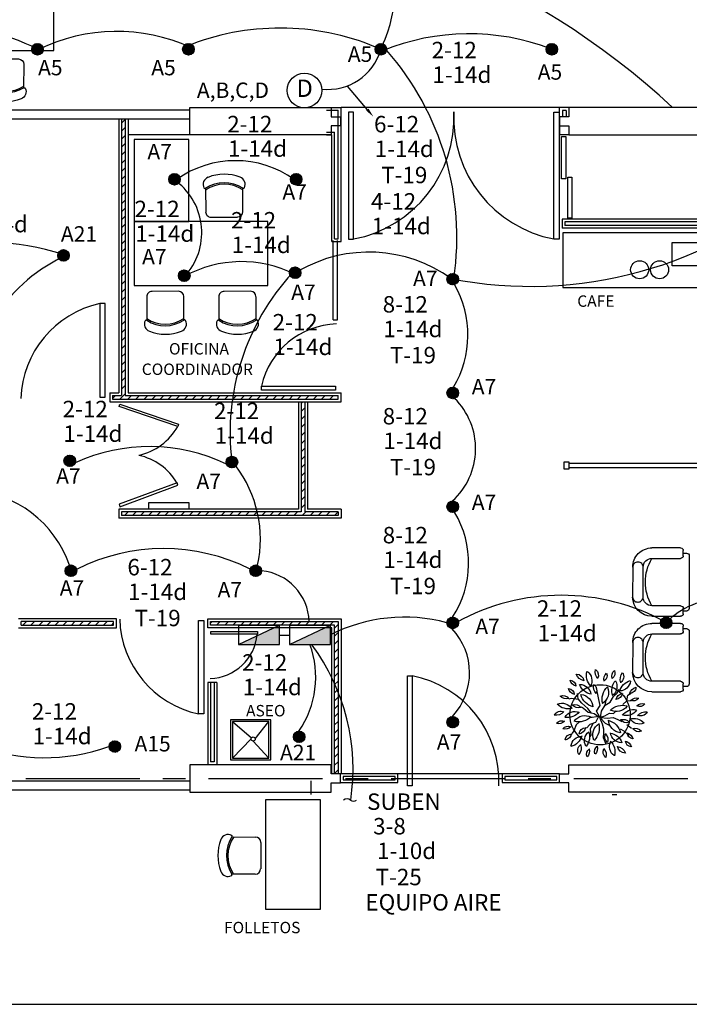
# Model space of a CAD drawing. Extents: x 111 to 212, y 70 to 123.
# Drawn here: x 119 to 126, y 97 to 108 of the extents above; entities that cross this region are included whole.
import ezdxf
from ezdxf.enums import TextEntityAlignment as Align

# ---------------------------------------------------------------- set-up
doc = ezdxf.new("R2010")
doc.units = 0
doc.header["$MEASUREMENT"] = 0
doc.linetypes.add('CENTER', pattern=[2, 1.25, -0.25, 0.25, -0.25])
doc.linetypes.add('HIDDEN', pattern=[0.375, 0.25, -0.125])
doc.layers.get('0').update_dxf_attribs({"linetype": 'CONTINUOUS'})
for name, color, linetype in [('ARB', 65, 'CONTINUOUS'), ('B', 7, 'CONTINUOUS'), ('C', 4, 'CONTINUOUS'), ('CABLE', 3, 'HIDDEN'), ('E', 6, 'CENTER'), ('INST-E', 3, 'CONTINUOUS'), ('MCASA', 2, 'CONTINUOUS'), ('MUE', 3, 'CONTINUOUS'), ('MUEBLESCAM', 7, 'CONTINUOUS'), ('P', 7, 'CONTINUOUS'), ('SILLERIA', 5, 'CONTINUOUS'), ('T', 7, 'CONTINUOUS'), ('V', 130, 'CONTINUOUS')]:
    doc.layers.add(name, color=color, linetype=linetype)
doc.styles.add('ROMANS', font='romans.shx')
doc.styles.get("Standard").update_dxf_attribs({"font": 'ROMANS9.SHX', "height": 0.25})
pattern_1 = [(45, (0, 26.843666), (-0.044194174, 0.044194174), [])]
pattern_2 = [(45, (-35.223058, 26.843666), (-0.00662912607, 0.00662912607), [])]

# ---------------------------------------------------------------- blocks, each defined once
blk = doc.blocks.new('Mueble68')
at = {"layer": 'MCASA'}
for p, q in [((-0.2666, -0.127), (-0.2666, 0.1248)), ((-0.1744, 0.1248), (-0.1744, -0.127)), ((0.242, -0.127), (0.242, 0.1248)), ((0.3343, 0.1248), (0.3343, -0.127)), ((-0.1974, -0.15), (-0.2436, -0.15)), ((0.3112, -0.15), (0.2651, -0.15))]:
    blk.add_line(p, q, dxfattribs=at)
blk.add_lwpolyline([(0.2096, 0.2461, -0.414214), (0.1652, 0.2017), (-0.0975, 0.2017, -0.414214), (-0.1419, 0.2461), (-0.1419, 0.2495, -0.414214), (-0.0975, 0.2939), (0.1652, 0.2939, -0.414214), (0.2096, 0.2495)], format="xyb", close=True, dxfattribs=at)
for points in [[(-0.2205, -0.15), (-0.2205, -0.1793, 0.414214), (-0.1974, -0.2024)], [(-0.1974, -0.2024), (0.2651, -0.2024, 0.414214), (0.2882, -0.1793), (0.2882, -0.15, 0.348372)]]:
    blk.add_lwpolyline(points, format="xyb", dxfattribs=at)
for centre, radius, start, end in [((-0.0975, 0.1248), 0.1691, 90, 180), ((0.1652, 0.1248), 0.1691, 0, 90), ((-0.0975, 0.1248), 0.0769, 90, 180), ((0.0338, -0.2255), 0.4075, 59.27555, 120.72445), ((0.1652, 0.1248), 0.0769, 0, 90), ((-0.2436, -0.127), 0.0231, 180, 270), ((-0.1974, -0.127), 0.0231, 270, 0), ((0.2651, -0.127), 0.0231, 180, 270), ((0.3112, -0.127), 0.0231, 270, 0)]:
    blk.add_arc(centre, radius, start, end, dxfattribs=at)
blk = doc.blocks.new('RB16')
for points in [[(-0.1382, 0.1969), (-0.1549, 0.2428), (-0.1466, 0.3096), (-0.1507, 0.3389)], [(-0.0089, 0.1468), (-0.0047, 0.2136), (0.0328, 0.2637), (0.0287, 0.2804)], [(0.0287, 0.0633), (0.0787, 0.105), (0.1163, 0.1426), (0.1371, 0.1802), (0.158, 0.2261), (0.2122, 0.2721)], [(0.012, 0.0633), (0.012, 0.1259), (-0.0297, 0.1718), (-0.0423, 0.222)], [(0.012, 0.0549), (-0.0631, 0.1092)], [(0.037, 0.0591), (0.1038, 0.0841), (0.158, 0.0841)], [(0.2706, 0.0633), (0.3124, 0.0633), (0.3833, 0.08)], [(0.0161, 0.0591), (-0.0423, 0.0507), (-0.1048, 0.0674), (-0.1674, 0.0549), (-0.1925, 0.0549)], [(-0.0715, 0.0591), (-0.1257, 0.034), (-0.2091, 0.0132), (-0.2634, -0.0077), (-0.2968, -0.0537)], [(0.0245, 0.0549), (-0.0339, 0.0173), (-0.0297, -0.0537), (-0.0715, -0.1038), (-0.1048, -0.1455), (-0.1215, -0.1622)], [(0.0328, 0.0549), (0.012, -0.0077), (0.0161, -0.0829), (-0.0005, -0.133)], [(0.0245, 0.0591), (0.0662, 0.0173), (0.0954, -0.0286), (0.133, -0.0453), (0.1455, -0.0829)], [(0.0328, 0.0549), (0.0996, 0.0257), (0.1496, -0.0077), (0.2039, -0.0119), (0.2498, -0.0161)], [(-0.2592, -0.0035), (-0.3301, 0.0257), (-0.3468, 0.0424)], [(0.3082, -0.0119), (0.3708, 0.0006)], [(0.0161, -0.0829), (0.0453, -0.133), (0.0495, -0.204), (0.0662, -0.2457), (0.0662, -0.3)], [(0.1747, -0.1748), (0.1914, -0.229), (0.1747, -0.2875), (0.1955, -0.3209)], [(0.1914, -0.229), (0.2331, -0.2541)]]:
    blk.add_lwpolyline(points)
for centre, radius, start, end in [((0.0593, 0.4337), 0.0813, 122.9316, 203.6542), ((-0.0872, 0.4815), 0.1071, 310.4173, 11.6138), ((0.1427, 0.4297), 0.0654, 128.7295, 209.4521), ((0.0215, 0.4561), 0.0862, 316.2152, 17.4117), ((0.0135, 0.4211), 0.1189, 159.0641, 239.7867), ((-0.2008, 0.3512), 0.1567, 346.5497, 47.7463), ((-0.1136, 0.4079), 0.0716, 159.0641, 239.7867), ((-0.2428, 0.3657), 0.0944, 346.5497, 47.7463), ((0.2025, 0.3663), 0.0654, 128.7295, 209.4521), ((0.0814, 0.3926), 0.0862, 316.2152, 17.4117), ((-0.1094, 0.3605), 0.1567, 310.4173, 11.6138), ((0.1884, 0.4158), 0.0944, 286.5497, 347.7463), ((0.2895, 0.325), 0.0716, 99.0641, 179.7867), ((0.1048, 0.2906), 0.1189, 122.9316, 203.6542), ((-0.2763, 0.2614), 0.0862, 16.2152, 77.4117), ((-0.1929, 0.3532), 0.0654, 188.7295, 269.4521), ((0.1968, 0.3721), 0.1567, 286.5497, 347.7463), ((0.3645, 0.2215), 0.1189, 99.0641, 179.7867), ((-0.3611, 0.2414), 0.0862, 16.2152, 77.4117), ((-0.2777, 0.3331), 0.0654, 188.7295, 269.4521), ((-0.0163, 0.2842), 0.0716, 159.0641, 239.7867), ((-0.1454, 0.2421), 0.0944, 346.5497, 47.7463), ((0.169, 0.1873), 0.1371, 128.7295, 209.4521), ((-0.085, 0.2426), 0.1807, 316.2152, 17.4117), ((0.3983, 0.1882), 0.0813, 62.9316, 143.6542), ((-0.3229, 0.2629), 0.0813, 182.9316, 263.6542), ((-0.4375, 0.1599), 0.1071, 10.4173, 71.6138), ((0.3664, 0.339), 0.1071, 250.4173, 311.6138), ((0.13, 0.2696), 0.0944, 286.5497, 347.7463), ((0.2311, 0.1788), 0.0716, 99.0641, 179.7867), ((-0.3438, 0.0802), 0.1567, 10.4173, 71.6138), ((-0.1762, 0.2308), 0.1189, 182.9316, 263.6542), ((-0.2295, 0.0423), 0.1807, 16.2152, 77.4117), ((-0.0546, 0.2347), 0.1371, 188.7295, 269.4521), ((0.2971, 0.0772), 0.1189, 62.9316, 143.6542), ((0.2506, 0.2977), 0.1567, 250.4173, 311.6138), ((0.4365, 0.1139), 0.0654, 68.7295, 149.4521), ((0.3988, 0.232), 0.0862, 256.2152, 317.4117), ((-0.3814, -0.0036), 0.1567, 46.5497, 107.7463), ((-0.3348, 0.2169), 0.1189, 219.0641, 299.7867), ((0.2398, -0.0301), 0.1371, 68.7295, 149.4521), ((0.1606, 0.2176), 0.1807, 256.2152, 317.4117), ((0.4115, 0.0304), 0.0654, 68.7295, 149.4521), ((-0.2593, -0.0102), 0.0944, 46.5497, 107.7463), ((0.3738, 0.1485), 0.0862, 256.2152, 317.4117), ((-0.2312, 0.1227), 0.0716, 219.0641, 299.7867), ((-0.4151, -0.0327), 0.0944, 46.5497, 107.7463), ((-0.387, 0.1002), 0.0716, 219.0641, 299.7867), ((0.4192, -0.0655), 0.0716, 39.0641, 119.7867), ((-0.1283, -0.1829), 0.1807, 76.2152, 137.4117), ((-0.2075, 0.0648), 0.1371, 248.7295, 329.4521), ((0.4473, 0.0674), 0.0944, 226.5497, 287.7463), ((0.2635, -0.088), 0.0716, 39.0641, 119.7867), ((-0.3415, -0.1138), 0.0862, 76.2152, 137.4117), ((-0.3792, 0.0043), 0.0654, 248.7295, 329.4521), ((0.2916, 0.0449), 0.0944, 226.5497, 287.7463), ((0.2618, -0.0077), 0.1807, 196.2152, 257.4117), ((0.0869, -0.2001), 0.1371, 8.7295, 89.4521), ((0.3671, -0.1822), 0.1189, 39.0641, 119.7867), ((0.2084, -0.1961), 0.1189, 2.9316, 83.6542), ((0.3761, -0.0455), 0.1567, 190.4173, 251.6138), ((0.4137, 0.0383), 0.1567, 226.5497, 287.7463), ((0.1173, -0.2079), 0.1807, 136.2152, 197.4117), ((-0.1367, -0.1526), 0.1371, 308.7295, 29.4521), ((-0.3665, -0.1974), 0.0862, 76.2152, 137.4117), ((-0.4043, -0.0793), 0.0654, 248.7295, 329.4521), ((-0.2183, -0.263), 0.1567, 70.4173, 131.6138), ((-0.2649, -0.0425), 0.1189, 242.9316, 323.6542), ((-0.0977, -0.235), 0.0944, 106.5497, 167.7463), ((-0.1988, -0.1442), 0.0716, 279.0641, 359.7867), ((0.3552, -0.2282), 0.0813, 2.9316, 83.6542), ((0.4698, -0.1252), 0.1071, 190.4173, 251.6138), ((-0.1645, -0.3375), 0.1567, 106.5497, 167.7463), ((-0.3322, -0.1868), 0.1189, 279.0641, 359.7867), ((0.1777, -0.2074), 0.0944, 166.5497, 227.7463), ((0.0485, -0.2495), 0.0716, 339.0641, 59.7867), ((-0.3342, -0.3043), 0.1071, 70.4173, 131.6138), ((-0.366, -0.1535), 0.0813, 242.9316, 323.6542), ((0.1417, -0.3258), 0.1567, 130.4173, 191.6138), ((-0.0726, -0.2559), 0.1189, 302.9316, 23.6542), ((0.3934, -0.2067), 0.0862, 196.2152, 257.4117), ((0.31, -0.2984), 0.0654, 8.7295, 89.4521), ((0.3085, -0.2268), 0.0862, 196.2152, 257.4117), ((0.2251, -0.3185), 0.0654, 8.7295, 89.4521), ((0.2331, -0.3165), 0.1567, 166.5497, 227.7463), ((0.0188, -0.3864), 0.1189, 339.0641, 59.7867), ((-0.1561, -0.3811), 0.0944, 106.5497, 167.7463), ((-0.2572, -0.2903), 0.0716, 279.0641, 359.7867), ((-0.0491, -0.3579), 0.0862, 136.2152, 197.4117), ((-0.1702, -0.3316), 0.0654, 308.7295, 29.4521), ((0.2751, -0.3311), 0.0944, 166.5497, 227.7463), ((0.1459, -0.3732), 0.0716, 339.0641, 59.7867), ((0.0107, -0.4214), 0.0862, 136.2152, 197.4117), ((-0.1104, -0.395), 0.0654, 308.7295, 29.4521), ((0.1195, -0.4469), 0.1071, 130.4173, 191.6138), ((-0.027, -0.3991), 0.0813, 302.9316, 23.6542)]:
    blk.add_arc(centre, radius, start, end)
blk = doc.blocks.new('20390481')
at = {"xscale": 10, "zscale": 10}
blk.add_blockref('RB16', (-0.115, -0.087), dxfattribs=at)
blk = doc.blocks.new('SILL-SB')
at = {"color": 0, "linetype": 'ByBlock'}
for p, q in [((-0.25, 0.388), (-0.25, 0.072)), ((0.25, 0.072), (0.25, 0.388)), ((-0.178, 0), (0.178, 0))]:
    blk.add_line(p, q, dxfattribs=at)
for centre, radius, start, end in [((-0.182, 0.44), 0.101, 109.2621, 207.0019), ((0, -0.002), 0.579, 68.2138, 111.7862), ((0.182, 0.44), 0.101, 332.9981, 70.7379), ((0, -0.002), 0.464, 57.341, 122.659), ((0, -0.002), 0.445, 55.7945, 124.2055), ((-0.258, 0.401), 0.015, 207.0019, 302.659), ((0.258, 0.401), 0.015, 237.341, 332.9981), ((-0.178, 0.072), 0.0721, 180, 270), ((0.178, 0.072), 0.0721, 270, 0)]:
    blk.add_arc(centre, radius, start, end, dxfattribs=at)

msp = doc.modelspace()

# ---------------------------------------------------------------- hatches: boundary and pattern name
at = {"layer": 'CABLE', "linetype": 'Continuous'}
h = msp.add_hatch(dxfattribs=at)
h.set_pattern_fill('ANSI31', color=256, scale=0.075, style=0)
h.set_pattern_definition([(45, (-38.983169, 26.843666), (-0.00662912607, 0.00662912607), [])])
h.paths.add_polyline_path([(118.806, 107.453, 1), (118.68, 107.453, 1)])
h = msp.add_hatch(dxfattribs=at)
h.set_pattern_fill('ANSI31', color=256, scale=0.075, style=0)
h.set_pattern_definition([(45, (-37.331543, 26.843666), (-0.00662912607, 0.00662912607), [])])
h.paths.add_polyline_path([(120.458, 107.453, 1), (120.331, 107.453, 1)])
h = msp.add_hatch(dxfattribs=at)
h.set_pattern_fill('ANSI31', color=256, scale=0.075, style=0)
h.set_pattern_definition(pattern_2)
h.paths.add_polyline_path([(122.566, 107.453, 1), (122.44, 107.453, 1)])
h = msp.add_hatch(dxfattribs=at)
h.set_pattern_fill('ANSI31', color=256, scale=0.075, style=0)
h.set_pattern_definition([(45, (-33.352883, 26.843666), (-0.00662912607, 0.00662912607), [])])
h.paths.add_polyline_path([(124.437, 107.453, 1), (124.31, 107.453, 1)])
h = msp.add_hatch(dxfattribs=at)
h.set_pattern_fill('ANSI31', color=256, scale=0.075, style=0)
h.set_pattern_definition(pattern_2)
h.paths.add_polyline_path([(120.306, 106.028, 1), (120.18, 106.028, 1)])
h = msp.add_hatch(dxfattribs=at)
h.set_pattern_fill('ANSI31', color=256, scale=0.075, style=0)
h.set_pattern_definition(pattern_2)
h.paths.add_polyline_path([(121.638, 106.028, 1), (121.512, 106.028, 1)])
h = msp.add_hatch(dxfattribs=at)
h.set_pattern_fill('ANSI31', color=256, scale=0.075, style=0)
h.set_pattern_definition(pattern_2)
h.paths.add_polyline_path([(119.091, 105.194, 1), (118.964, 105.194, 1)])
h = msp.add_hatch(dxfattribs=at)
h.set_pattern_fill('ANSI31', color=256, scale=0.075, style=0)
h.set_pattern_definition(pattern_2)
h.paths.add_polyline_path([(120.412, 104.972, 1), (120.285, 104.972, 1)])
h = msp.add_hatch(dxfattribs=at)
h.set_pattern_fill('ANSI31', color=256, scale=0.075, style=0)
h.set_pattern_definition(pattern_2)
h.paths.add_polyline_path([(121.628, 105.004, 1), (121.501, 105.004, 1)])
h = msp.add_hatch(dxfattribs=at)
h.set_pattern_fill('ANSI31', color=256, scale=0.075, style=0)
h.set_pattern_definition([(45, (-48.761652, 25.955883), (-0.00662912607, 0.00662912607), [])])
h.paths.add_polyline_path([(123.352, 104.934, 1), (123.225, 104.934, 1)])
h = msp.add_hatch(dxfattribs=at)
h.set_pattern_fill('ANSI31', color=256, scale=0.075, style=0)
h.set_pattern_definition([(45, (-48.761652, 24.709322), (-0.00662912607, 0.00662912607), [])])
h.paths.add_polyline_path([(123.352, 103.687, 1), (123.225, 103.687, 1)])
h = msp.add_hatch(dxfattribs=at)
h.set_pattern_fill('ANSI31', color=256, scale=0.075, style=0)
h.set_pattern_definition([(45, (-52.953589, 23.96502), (-0.00662912607, 0.00662912607), [])])
h.paths.add_polyline_path([(119.16, 102.943, 1), (119.033, 102.943, 1)])
h = msp.add_hatch(dxfattribs=at)
h.set_pattern_fill('ANSI31', color=256, scale=0.075, style=0)
h.set_pattern_definition([(45, (-51.177492, 23.952072), (-0.00662912607, 0.00662912607), [])])
h.paths.add_polyline_path([(120.936, 102.93, 1), (120.809, 102.93, 1)])
h = msp.add_hatch(dxfattribs=at)
h.set_pattern_fill('ANSI31', color=256, scale=0.075, style=0)
h.set_pattern_definition([(45, (-48.761652, 23.462762), (-0.00662912607, 0.00662912607), [])])
h.paths.add_polyline_path([(123.352, 102.441, 1), (123.225, 102.441, 1)])
h = msp.add_hatch(dxfattribs=at)
h.set_pattern_fill('ANSI31', color=256, scale=0.075, style=0)
h.set_pattern_definition([(45, (-52.940625, 22.7608535), (-0.00662912607, 0.00662912607), [])])
h.paths.add_polyline_path([(119.173, 101.739, 1), (119.046, 101.739, 1)])
h = msp.add_hatch(dxfattribs=at)
h.set_pattern_fill('ANSI31', color=256, scale=0.075, style=0)
h.set_pattern_definition([(45, (-50.918207, 22.7608535), (-0.00662912607, 0.00662912607), [])])
h.paths.add_polyline_path([(121.195, 101.739, 1), (121.068, 101.739, 1)])
h = msp.add_hatch(dxfattribs=at)
h.set_pattern_fill('ANSI31', color=256, scale=0.075, style=0)
h.set_pattern_definition([(45, (-48.761652, 22.189679), (-0.00662912607, 0.00662912607), [])])
h.paths.add_polyline_path([(123.352, 101.168, 1), (123.225, 101.168, 1)])
h = msp.add_hatch(dxfattribs=at)
h.set_pattern_fill('ANSI31', color=256, scale=0.075, style=0)
h.set_pattern_definition([(45, (-46.424748, 22.189679), (-0.00662912607, 0.00662912607), [])])
h.paths.add_polyline_path([(125.688, 101.168, 1), (125.562, 101.168, 1)])
for points in [[(120.942, 100.931), (121.393, 100.931), (121.393, 101.144)], [(121.5, 100.931), (121.951, 100.931), (121.951, 101.144)]]:
    msp.add_hatch(color=256, dxfattribs=at).paths.add_polyline_path(points)
h = msp.add_hatch(dxfattribs=at)
h.set_pattern_fill('ANSI31', color=256, scale=0.075, style=0)
h.set_pattern_definition([(45, (-48.761652, 21.102253), (-0.00662912607, 0.00662912607), [])])
h.paths.add_polyline_path([(123.352, 100.08, 1), (123.225, 100.08, 1)])
h = msp.add_hatch(dxfattribs=at)
h.set_pattern_fill('ANSI31', color=256, scale=0.075, style=0)
h.set_pattern_definition([(45, (-50.443027, 20.940821), (-0.00662912607, 0.00662912607), [])])
h.paths.add_polyline_path([(121.67, 99.919, 1), (121.544, 99.919, 1)])
h = msp.add_hatch(dxfattribs=at)
h.set_pattern_fill('ANSI31', color=256, scale=0.075, style=0)
h.set_pattern_definition([(45, (-52.461263, 20.834731), (-0.00662912607, 0.00662912607), [])])
h.paths.add_polyline_path([(119.652, 99.813, 1), (119.525, 99.813, 1)])
at = {"layer": 'T'}
h = msp.add_hatch(dxfattribs=at)
h.set_pattern_fill('ANSI31', color=8, scale=0.5, style=0)
h.set_pattern_definition(pattern_1)
h.paths.add_polyline_path([(119.704, 103.659), (119.704, 106.689), (119.664, 106.689), (119.664, 103.659), (119.564, 103.659), (119.564, 103.619), (122.036, 103.619), (122.036, 103.659)])
h.paths.add_polyline_path([(121.67, 102.384), (121.67, 103.589), (121.63, 103.589), (121.63, 102.384), (119.664, 102.384), (119.664, 102.344), (122.036, 102.344), (122.036, 102.384)])
h = msp.add_hatch(dxfattribs=at)
h.set_pattern_fill('ANSI31', color=8, scale=0.5, style=0)
h.set_pattern_definition(pattern_1)
h.paths.add_polyline_path([(119.576, 101.144), (119.576, 101.184), (118.564, 101.184), (118.564, 101.144)])
h = msp.add_hatch(dxfattribs=at)
h.set_pattern_fill('ANSI31', color=8, scale=0.5, style=0)
h.set_pattern_definition(pattern_1)
h.paths.add_polyline_path([(121.996, 101.144), (121.996, 99.514), (122.036, 99.514), (122.036, 101.184), (120.636, 101.184), (120.636, 101.144)])

# ---------------------------------------------------------------- linework, layer by layer
at = {"color": 0, "linetype": 'ByBlock'}
for p, q in [((120.582, 105.93), (120.584, 105.672)), ((120.991, 105.674), (120.989, 105.931)), ((120.642, 105.614), (120.932, 105.615)), ((120.286, 104.801), (119.997, 104.799)), ((121.076, 104.801), (120.786, 104.799)), ((119.938, 104.741), (119.939, 104.483)), ((120.346, 104.485), (120.345, 104.742)), ((120.728, 104.741), (120.729, 104.483)), ((121.136, 104.485), (121.135, 104.742)), ((120.871, 98.823), (121.129, 98.822)), ((121.187, 98.763), (121.186, 98.473)), ((121.127, 98.415), (120.87, 98.416))]:
    msp.add_line(p, q, dxfattribs=at)
for centre, radius, start, end in [((120.638, 105.972), 0.0824, 109.4978, 207.2376), ((120.787, 105.612), 0.472, 68.4495, 112.0219), ((120.934, 105.973), 0.0824, 333.2338, 70.9736), ((120.787, 105.612), 0.378, 57.5767, 122.8947), ((120.787, 105.612), 0.362, 56.0303, 124.4412), ((120.576, 105.94), 0.0122, 207.2376, 302.8947), ((120.996, 105.941), 0.0122, 237.5767, 333.2338), ((120.642, 105.672), 0.0587, 180.2357, 270.2357), ((120.932, 105.674), 0.0587, 270.2357, 0.2357), ((119.997, 104.741), 0.0587, 90.2357, 180.2357), ((120.286, 104.742), 0.0587, 0.2357, 90.2357), ((120.786, 104.741), 0.0587, 90.2357, 180.2357), ((121.076, 104.742), 0.0587, 0.2357, 90.2357), ((119.995, 104.441), 0.0824, 153.2338, 250.9736), ((119.932, 104.473), 0.0122, 57.5767, 153.2338), ((120.141, 104.802), 0.362, 236.0303, 304.4412), ((120.141, 104.802), 0.378, 237.5767, 302.8947), ((120.291, 104.443), 0.0824, 289.4978, 27.2376), ((120.353, 104.475), 0.0122, 27.2376, 122.8947), ((120.784, 104.441), 0.0824, 153.2338, 250.9736), ((120.722, 104.473), 0.0122, 57.5767, 153.2338), ((120.931, 104.802), 0.378, 237.5767, 302.8947), ((120.931, 104.802), 0.362, 236.0303, 304.4412), ((121.08, 104.443), 0.0824, 289.4978, 27.2376), ((121.142, 104.475), 0.0122, 27.2376, 122.8947), ((120.141, 104.802), 0.472, 248.4495, 292.0219), ((120.931, 104.802), 0.472, 248.4495, 292.0219), ((120.829, 98.767), 0.0824, 62.7624, 160.5022), ((121.189, 98.618), 0.378, 147.1053, 212.4233), ((121.189, 98.618), 0.362, 145.5588, 213.9697), ((120.861, 98.83), 0.0122, 327.1053, 62.7624), ((121.129, 98.763), 0.0587, 359.7643, 89.7643), ((121.189, 98.618), 0.472, 157.9781, 201.5505), ((120.828, 98.472), 0.0824, 199.0264, 296.7662), ((120.86, 98.409), 0.0122, 296.7662, 32.4233), ((121.127, 98.473), 0.0587, 269.7643, 359.7643)]:
    msp.add_arc(centre, radius, start, end, dxfattribs=at)
at = {"layer": 'B'}
for p, q in [((115.309, 106.789), (120.409, 106.789)), ((115.309, 106.689), (120.409, 106.689)), ((115.309, 99.439), (120.409, 99.439)), ((115.309, 99.339), (120.409, 99.339))]:
    msp.add_line(p, q, dxfattribs=at)
at = {"layer": 'C'}
for points in [[(121.959, 106.814), (121.959, 106.714), (122.059, 106.714), (122.059, 106.614), (121.959, 106.614), (121.959, 106.514), (120.409, 106.514), (120.409, 106.814)], [(124.559, 106.814), (124.559, 106.714), (124.459, 106.714), (124.459, 106.614), (124.559, 106.614), (124.559, 106.514), (126.109, 106.514), (126.109, 106.814)], [(121.959, 99.314), (121.959, 99.414), (122.059, 99.414), (122.059, 99.514), (121.959, 99.514), (121.959, 99.614), (120.409, 99.614), (120.409, 99.314)], [(124.559, 99.314), (124.559, 99.414), (124.459, 99.414), (124.459, 99.514), (124.559, 99.514), (124.559, 99.614), (126.109, 99.614), (126.109, 99.314)]]:
    msp.add_lwpolyline(points, close=True, dxfattribs=at)
at = {"layer": 'CABLE', "linetype": 'Continuous'}
for p, q in [((122.355, 106.791), (122.136, 107.048)), ((120.942, 101.144), (121.393, 101.144)), ((120.942, 100.931), (121.393, 101.144)), ((121.393, 100.931), (121.393, 101.144)), ((121.5, 101.144), (121.951, 101.144)), ((121.5, 100.931), (121.951, 101.144)), ((121.951, 100.931), (121.951, 101.144)), ((121.395, 101.033), (121.494, 101.033))]:
    msp.add_line(p, q, dxfattribs=at)
for points in [[(120.942, 101.144), (120.942, 100.931), (121.393, 100.931)], [(121.5, 101.144), (121.5, 100.931), (121.951, 100.931)]]:
    msp.add_lwpolyline(points, dxfattribs=at)
for centre in [(118.743, 107.453), (120.395, 107.453), (122.503, 107.453), (124.373, 107.453), (120.243, 106.028), (121.575, 106.028), (119.027, 105.194), (120.349, 104.972), (121.564, 105.004), (123.288, 104.934), (123.288, 103.687), (119.096, 102.943), (120.872, 102.93), (123.288, 102.441), (119.109, 101.739), (121.132, 101.739), (123.288, 101.168), (125.625, 101.168), (123.288, 100.08), (121.607, 99.919), (119.589, 99.813)]:
    msp.add_circle(centre, 0.0633, dxfattribs=at)
for centre, radius, start, end in [((121.055, 108.159), 1.607, 335.129, 23.7237), ((117.538, 104.998), 2.737, 63.6474, 116.3526), ((121.399, 104.951), 2.734, 66.1121, 110.7997), ((119.61, 105.701), 1.948, 65.4789, 116.1105), ((123.469, 105.101), 2.521, 69.2401, 112.1063), ((121.922, 107.614), 0.601, 263.5377, 344.0001), ((120.219, 105.393), 3.115, 351.6865, 41.0639), ((120.91, 105.12), 1.112, 54.5836, 125.4164), ((119.833, 105.443), 0.708, 317.7269, 52.3338), ((124.138, 109.397), 4.542, 258.9634, 311.7233), ((118.188, 102.597), 2.739, 72.2795, 105.1963), ((122.372, 103.684), 1.546, 54.4791, 119.891), ((119.783, 103.571), 1.777, 115.7615, 181.6681), ((120.977, 103.839), 1.287, 63.3482, 118.8315), ((123.437, 103.252), 2.586, 137.4547, 186.9684), ((122.334, 104.321), 1.121, 329.3748, 29.5676), ((122.764, 103.077), 0.775, 312.3404, 45.3332), ((119.97, 101.139), 1.96, 64.5467, 114.5456), ((119.845, 102.083), 1.338, 347.7295, 37.073), ((117.941, 101.406), 1.216, 18.8683, 86.4901), ((122.375, 101.824), 1.088, 326.9426, 30.7847), ((120.123, 99.874), 2.108, 63.2798, 116.8677), ((121.141, 101.165), 0.576, 1.8813, 84.6063), ((124.477, 99.115), 2.355, 60.8516, 119.1484), ((126.245, 100.561), 0.87, 44.5002, 135.4998), ((122.76, 99.439), 1.792, 74.9701, 116.864), ((122.77, 100.621), 0.703, 317.249, 43.5386), ((120.747, 100.573), 1.042, 325.4358, 20.1093), ((119.906, 99.564), 2.291, 351.4621, 36.4633), ((118.819, 101.799), 2.108, 249.4506, 289.5738), ((122.132, 99.187), 0.0548, 45.9588, 134.0412), ((122.203, 99.261), 0.0477, 225.9588, 314.0412)]:
    msp.add_arc(centre, radius, start, end, dxfattribs=at)
msp.add_solid([(122.367, 106.802), (122.342, 106.78), (122.419, 106.715)], dxfattribs=at)
at = {"layer": 'E', "color": 8}
msp.add_line((112.614, 99.464), (132.784, 99.464), dxfattribs=at)
at = {"layer": 'INST-E', "color": 3}
msp.add_circle((121.665, 107.002), 0.19, dxfattribs=at)
at = {"layer": 'P'}
for points in [[(122.146, 106.765), (122.146, 105.373), (122.204, 105.373), (122.204, 106.765)], [(124.455, 106.765), (124.455, 105.373), (124.397, 105.373), (124.397, 106.765)], [(119.483, 103.642), (119.483, 104.666), (119.425, 104.666), (119.425, 103.642)], [(119.645, 103.564), (120.287, 103.347), (120.278, 103.321), (119.636, 103.538)], [(119.645, 102.441), (120.28, 102.677), (120.27, 102.703), (119.635, 102.467)], [(120.563, 101.194), (120.563, 100.17), (120.506, 100.17), (120.506, 101.194)], [(120.642, 101.075), (121.15, 101.075), (121.15, 101.043), (120.642, 101.043)], [(122.793, 99.383), (122.793, 100.589), (122.843, 100.589), (122.843, 99.383)]]:
    msp.add_lwpolyline(points, close=True, dxfattribs=at)
for centre, radius, start, end in [((121.95, 106.702), 1.352, 280.8276, 2.6982), ((124.651, 106.702), 1.352, 177.3018, 259.1724), ((119.658, 103.594), 1.097, 102.2633, 178.3191), ((119.705, 103.645), 0.658, 283.0032, 330.4969), ((119.707, 102.362), 0.658, 31.225, 77.2108), ((120.739, 101.242), 1.097, 181.6809, 257.7367), ((120.612, 101.097), 0.54, 272.2974, 354.2398), ((122.623, 99.438), 1.171, 357.3018, 79.1724)]:
    msp.add_arc(centre, radius, start, end, dxfattribs=at)
at = {"layer": 'T'}
for p, q in [((121.906, 106.814), (122.066, 106.814)), ((122.066, 105.347), (122.066, 106.814)), ((121.906, 106.784), (122.036, 106.784)), ((122.036, 105.377), (122.036, 106.784)), ((124.489, 106.783), (124.489, 106.714)), ((124.529, 106.783), (124.489, 106.783)), ((124.529, 106.783), (124.529, 106.714)), ((119.634, 106.689), (119.634, 103.689)), ((119.664, 106.689), (119.664, 103.659)), ((119.704, 106.689), (119.704, 103.659)), ((119.734, 106.689), (119.734, 103.689)), ((121.906, 106.544), (121.996, 106.544)), ((121.906, 106.514), (121.966, 106.514)), ((121.966, 105.347), (121.966, 106.514)), ((121.996, 105.377), (121.996, 106.544)), ((126.009, 105.592), (124.485, 105.592)), ((124.485, 105.592), (124.485, 105.492)), ((124.515, 105.562), (124.515, 105.522)), ((126.039, 105.562), (124.515, 105.562)), ((126.079, 105.522), (124.515, 105.522)), ((126.109, 105.492), (124.485, 105.492)), ((121.966, 105.347), (122.066, 105.347)), ((121.996, 105.377), (122.036, 105.377)), ((119.534, 103.689), (119.634, 103.689)), ((119.534, 103.689), (119.534, 103.589)), ((119.734, 103.689), (122.066, 103.689)), ((122.066, 103.589), (122.066, 103.689)), ((119.534, 103.589), (122.066, 103.589)), ((119.564, 103.659), (119.664, 103.659)), ((119.564, 103.659), (119.564, 103.619)), ((119.564, 103.619), (122.036, 103.619)), ((119.704, 103.659), (122.036, 103.659)), ((121.6, 103.589), (121.6, 102.414)), ((121.63, 103.589), (121.63, 102.384)), ((121.67, 103.589), (121.67, 102.384)), ((121.7, 103.589), (121.7, 102.414)), ((122.036, 103.619), (122.036, 103.659)), ((119.634, 102.414), (119.634, 102.314)), ((121.6, 102.414), (119.634, 102.414)), ((119.664, 102.384), (119.664, 102.344)), ((121.63, 102.384), (119.664, 102.384)), ((122.036, 102.384), (121.67, 102.384)), ((122.066, 102.414), (121.7, 102.414)), ((122.036, 102.384), (122.036, 102.344)), ((122.066, 102.414), (122.066, 102.314)), ((122.066, 102.314), (119.634, 102.314)), ((122.036, 102.344), (119.664, 102.344)), ((119.606, 101.214), (118.534, 101.214)), ((119.606, 101.114), (119.606, 101.214)), ((120.606, 101.114), (120.606, 101.214)), ((120.606, 101.214), (122.066, 101.214)), ((122.066, 101.214), (122.066, 99.514)), ((118.534, 101.114), (119.606, 101.114)), ((119.576, 101.184), (118.564, 101.184)), ((118.564, 101.144), (118.564, 101.184)), ((118.564, 101.144), (119.576, 101.144)), ((119.576, 101.144), (119.576, 101.184)), ((121.966, 101.114), (120.606, 101.114)), ((120.636, 101.144), (120.636, 101.184)), ((120.636, 101.184), (122.036, 101.184)), ((121.996, 101.144), (120.636, 101.144)), ((121.966, 99.514), (121.966, 101.114)), ((121.996, 99.514), (121.996, 101.144)), ((122.036, 101.184), (122.036, 99.514)), ((120.706, 100.514), (120.606, 100.514)), ((120.606, 100.514), (120.606, 99.614)), ((120.636, 100.514), (120.636, 99.644)), ((120.676, 100.514), (120.676, 99.644)), ((120.706, 100.514), (120.706, 99.614)), ((120.877, 100.087), (121.086, 99.909)), ((121.127, 99.896), (121.277, 100.087)), ((121.082, 99.896), (120.877, 99.687)), ((121.104, 99.873), (121.277, 99.687)), ((120.706, 99.614), (120.606, 99.614)), ((120.676, 99.644), (120.636, 99.644)), ((121.734, 99.439), (121.734, 99.289)), ((125.034, 99.289), (125.084, 99.289))]:
    msp.add_line(p, q, dxfattribs=at)
at = {"layer": 'T', "color": 5}
for p, q in [((124.459, 106.814), (122.066, 106.814)), ((124.559, 106.814), (124.459, 106.814)), ((124.459, 106.714), (124.459, 106.814)), ((124.459, 106.614), (124.459, 106.514)), ((120.409, 106.514), (119.734, 106.514)), ((124.559, 106.514), (124.459, 106.514)), ((120.4, 106.465), (119.8, 106.465)), ((119.8, 106.465), (119.8, 105.565)), ((120.4, 105.565), (120.4, 106.465)), ((119.8, 105.565), (120.4, 105.565)), ((121.266, 105.565), (119.8, 105.565)), ((119.8, 105.565), (119.8, 104.865)), ((121.266, 104.865), (121.266, 105.565)), ((119.8, 104.865), (121.266, 104.865)), ((123.828, 99.514), (122.689, 99.514))]:
    msp.add_line(p, q, dxfattribs=at)
for points in [[(111.245, 96.989), (144.845, 96.989), (144.845, 122.789), (111.245, 122.789)], [(118.923, 107.44), (118.923, 108.04), (117.723, 108.04), (117.723, 107.44)], [(124.481, 106.498), (124.527, 106.498), (124.527, 106.033), (124.481, 106.033)], [(124.547, 106.053), (124.592, 106.053), (124.592, 105.604), (124.547, 105.604)], [(124.494, 105.443), (124.494, 104.843), (126.107, 104.843), (126.107, 105.443)], [(125.98, 105.334), (125.98, 105.08), (125.69, 105.08), (125.69, 105.334)], [(124.508, 102.932), (124.56, 102.932), (124.56, 102.853), (124.508, 102.853)], [(121.84, 99.231), (121.24, 99.231), (121.24, 98.031), (121.84, 98.031)]]:
    msp.add_lwpolyline(points, close=True, dxfattribs=at)
msp.add_lwpolyline([(119.96, 102.414), (119.96, 102.488), (120.4, 102.488), (120.4, 102.414)], dxfattribs=at)
at = {"layer": 'T'}
for points in [[(120.857, 99.667), (121.297, 99.667), (121.297, 100.107), (120.857, 100.107)], [(120.877, 99.687), (121.277, 99.687), (121.277, 100.087), (120.877, 100.087)], [(122.689, 99.514), (122.058, 99.514), (122.058, 99.42), (122.689, 99.42)], [(122.659, 99.484), (122.088, 99.484), (122.088, 99.45), (122.659, 99.45)], [(124.459, 99.514), (123.828, 99.514), (123.828, 99.42), (124.459, 99.42)], [(124.429, 99.484), (123.858, 99.484), (123.858, 99.45), (124.429, 99.45)]]:
    msp.add_lwpolyline(points, close=True, dxfattribs=at)
at = {"layer": 'T', "color": 5}
for centre, radius in [((125.335, 105.037), 0.0987), ((125.553, 105.037), 0.0987), ((124.902, 100.161), 0.33)]:
    msp.add_circle(centre, radius, dxfattribs=at)
at = {"layer": 'T'}
msp.add_circle((121.104, 99.896), 0.0227, dxfattribs=at)
for start, end in [(90, 132.908), (47.092, 90)]:
    msp.add_arc((119.956, 100.64), 8.43, start, end, dxfattribs=at)
at = {"layer": 'V'}
for p, q in [((121.978, 104.489), (121.978, 105.357)), ((122.028, 104.489), (122.028, 105.357)), ((121.978, 104.489), (122.028, 104.489)), ((124.56, 102.919), (131.452, 102.919)), ((124.56, 102.869), (131.452, 102.869))]:
    msp.add_line(p, q, dxfattribs=at)
msp.add_lwpolyline([(122.005, 103.717), (121.196, 103.717), (121.196, 103.762), (122.005, 103.762)], close=True, dxfattribs=at)
msp.add_arc((122.042, 103.578), 0.866, 91.6809, 167.7367, dxfattribs=at)

# ---------------------------------------------------------------- block references
at = {"layer": 'ARB', "xscale": -0.1049759999999858, "yscale": 1.049760000000009, "zscale": 0.104976, "rotation": 151.8208531193966}
msp.add_blockref('20390481', (124.87, 100.112), dxfattribs=at)
at = {"layer": 'MUEBLESCAM', "linetype": 'Continuous', "xscale": -1.247463247628943, "yscale": 1.247463247628939, "zscale": 1.247463247628939, "rotation": 89.92721212044474}
for p in [(125.625, 101.657), (125.625, 100.83)]:
    msp.add_blockref('Mueble68', p, dxfattribs=at)
at = {"layer": 'SILLERIA', "color": 0, "extrusion": (0, 0, -1), "xscale": 0.8140000000000042, "yscale": 0.8140000000000072, "zscale": -0.8140000000000001, "rotation": 180.235714285714}
msp.add_blockref('SILL-SB', (-118.389, 107.347), dxfattribs=at)

# ---------------------------------------------------------------- texts
at = {"layer": 'INST-E', "color": 3, "style": 'ROMANS'}
msp.add_text('D', height=0.19, dxfattribs=at).set_placement((121.668, 107.001), align=Align.MIDDLE)
at = {"layer": 'MUE', "style": 'ROMANS'}
for s, height, p in [('A5', 0.1688, (122.274, 107.377)), ('2-12', 0.18, (123.305, 107.421)), ('A5', 0.1688, (118.883, 107.23)), ('A5', 0.1688, (120.122, 107.23)), ('1-14d', 0.18, (123.389, 107.151)), ('A5', 0.1688, (124.353, 107.182)), ('A,B,C,D', 0.1688, (120.882, 106.982)), ('2-12', 0.18, (121.067, 106.61)), ('6-12', 0.18, (122.674, 106.609)), ('A7', 0.1688, (120.08, 106.309)), ('1-14d', 0.18, (121.151, 106.341)), ('1-14d', 0.18, (122.758, 106.339)), ('T-19', 0.18, (122.758, 106.052)), ('A7', 0.1688, (121.558, 105.868)), ('4-12', 0.18, (122.641, 105.763)), ('2-12', 0.18, (120.052, 105.68)), ('1-14d', 0.18, (118.314, 105.514)), ('2-12', 0.18, (121.108, 105.556)), ('1-14d', 0.18, (122.725, 105.493)), ('A21', 0.1688, (119.197, 105.408)), ('1-14d', 0.18, (120.136, 105.41)), ('1-14d', 0.18, (121.192, 105.286)), ('A7', 0.1688, (120.022, 105.159)), ('A7', 0.1688, (122.988, 104.92)), ('A7', 0.1688, (121.654, 104.769)), ('8-12', 0.18, (122.769, 104.635)), ('2-12', 0.18, (121.564, 104.439)), ('1-14d', 0.18, (122.853, 104.365)), ('1-14d', 0.18, (121.648, 104.169)), ('T-19', 0.18, (122.853, 104.078)), ('A7', 0.1688, (123.631, 103.734)), ('2-12', 0.18, (119.265, 103.488)), ('2-12', 0.18, (120.922, 103.467)), ('8-12', 0.18, (122.769, 103.409)), ('1-14d', 0.18, (119.349, 103.218)), ('1-14d', 0.18, (121.006, 103.197)), ('1-14d', 0.18, (122.853, 103.139)), ('T-19', 0.18, (122.853, 102.852)), ('A7', 0.1688, (119.081, 102.756)), ('A7', 0.1688, (120.617, 102.698)), ('A7', 0.1688, (123.631, 102.468)), ('8-12', 0.18, (122.769, 102.106)), ('1-14d', 0.18, (122.853, 101.837)), ('6-12', 0.18, (119.974, 101.755)), ('A7', 0.1688, (119.12, 101.529)), ('T-19', 0.18, (122.853, 101.549)), ('1-14d', 0.18, (120.058, 101.485)), ('A7', 0.1688, (120.848, 101.51)), ('2-12', 0.18, (124.457, 101.302)), ('T-19', 0.18, (120.058, 101.198)), ('A7', 0.1688, (123.67, 101.107)), ('1-14d', 0.18, (124.541, 101.032)), ('2-12', 0.18, (121.23, 100.711)), ('1-14d', 0.18, (121.314, 100.442)), ('2-12', 0.18, (118.928, 100.175)), ('1-14d', 0.18, (119.012, 99.905)), ('A15', 0.1688, (120.003, 99.822)), ('A7', 0.1688, (123.248, 99.841)), ('A21', 0.1688, (121.596, 99.726)), ('SUBEN', 0.18, (122.754, 99.186)), ('3-8', 0.18, (122.596, 98.917)), ('1-10d', 0.18, (122.784, 98.647)), ('T-25', 0.18, (122.697, 98.36)), ('EQUIPO AIRE', 0.18, (123.078, 98.083))]:
    msp.add_text(s, height=height, dxfattribs=at).set_placement(p, align=Align.MIDDLE)
at = {"layer": 'P'}
msp.add_text('ASEO', height=0.125, dxfattribs=at).set_placement((121.458, 100.206), align=Align.MIDDLE_RIGHT)
at = {"layer": 'T', "color": 2}
for s, p in [('CAFE', (125.059, 104.694)), ('OFICINA ', (120.877, 104.171)), ('COORDINADOR', (121.101, 103.947)), ('FOLLETOS', (121.621, 97.83))]:
    msp.add_text(s, height=0.125, dxfattribs=at).set_placement(p, align=Align.MIDDLE_RIGHT)

doc.saveas('drawing.dxf')
